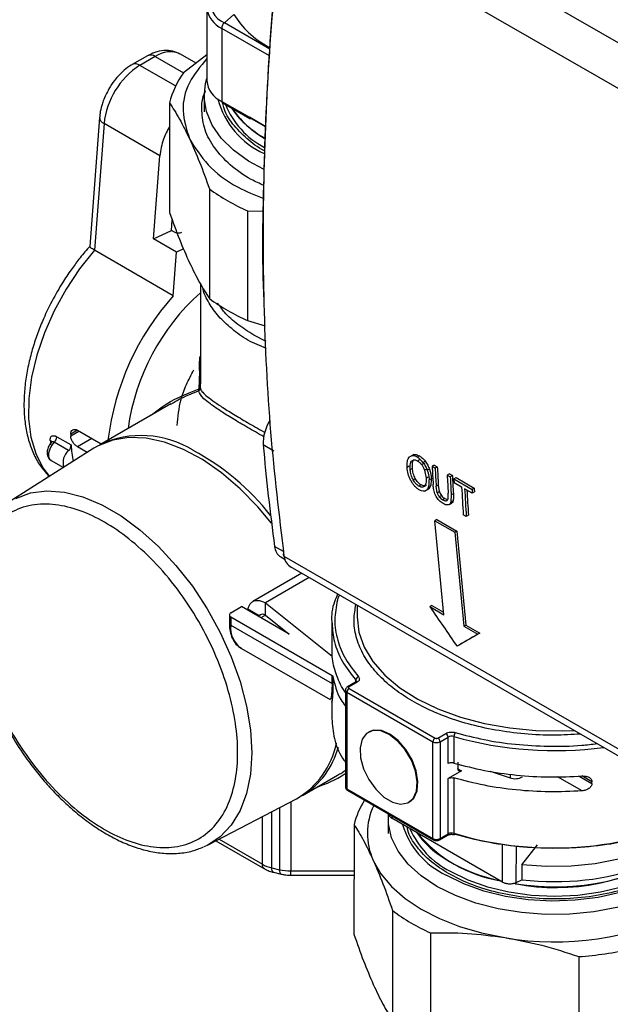
# Model space of a CAD drawing. Units: millimetres. Extents: x 50 to 2082, y 50 to 1435.
# Drawn here: x 1407 to 1504, y 486 to 649 of the extents above; entities that cross this region are included whole.
import ezdxf

# ---------------------------------------------------------------- set-up
doc = ezdxf.new("R2010")
doc.units = ezdxf.units.MM
doc.header["$LTSCALE"] = 5

msp = doc.modelspace()

# ---------------------------------------------------------------- linework, layer by layer
at = {"color": 7, "linetype": 'Continuous', "lineweight": 25}
for p, q in [((1512.104, 640.651), (1453.532, 674.464)), ((1508.253, 635.346), (1450.034, 668.955)), ((1437.354, 650.537), (1437.354, 638.519)), ((1441.797, 649.432), (1440.232, 648.044)), ((1439.795, 647.135), (1439.795, 635.117)), ((1447.65, 642.6), (1439.795, 647.135)), ((1447.705, 643.73), (1440.232, 648.044)), ((1427.603, 642.612), (1425.083, 641.169)), ((1428.852, 642.487), (1426.332, 641.044)), ((1428.852, 642.487), (1433.51, 639.796)), ((1435.575, 641.398), (1432.999, 642.886)), ((1437.354, 642.773), (1433.517, 639.807)), ((1437.354, 642.773), (1433.517, 639.807)), ((1432.211, 637.649), (1426.332, 641.044)), ((1436.9, 636.038), (1436.9, 633.397)), ((1431.215, 634.846), (1431.214, 616.79)), ((1439.795, 635.117), (1444.349, 632.488)), ((1439.881, 634.927), (1444.436, 632.297)), ((1419.709, 632.48), (1418.1, 611.238)), ((1447.076, 630.914), (1444.349, 632.488)), ((1444.644, 632.318), (1444.349, 632.488)), ((1444.644, 632.318), (1447.076, 630.914)), ((1420.441, 631.461), (1418.861, 610.608)), ((1429.629, 626.153), (1420.441, 631.461)), ((1428.592, 612.458), (1429.629, 626.153)), ((1437.772, 620.721), (1437.771, 602.665)), ((1444.062, 617.09), (1444.062, 599.033)), ((1444.062, 617.09), (1446.736, 617.059)), ((1444.062, 617.09), (1446.736, 617.059)), ((1431.527, 613.841), (1431.66, 615.592)), ((1428.592, 612.458), (1431.527, 613.841)), ((1431.999, 613.569), (1431.527, 613.841)), ((1432.362, 610.28), (1428.592, 612.458)), ((1431.82, 603.122), (1418.861, 610.608)), ((1431.82, 603.122), (1432.362, 610.28)), ((1433.52, 610.826), (1432.362, 610.28)), ((1436.276, 605.086), (1436.276, 588.632)), ((1444.062, 599.033), (1446.947, 598.174)), ((1444.062, 599.033), (1446.947, 598.174)), ((1447.081, 595.605), (1445.066, 596.623)), ((1447.141, 594.441), (1444.477, 595.602)), ((1436.059, 587.792), (1436.171, 590.615)), ((1436.283, 587.895), (1436.319, 588.63)), ((1431.422, 585.316), (1419.763, 578.585)), ((1416.058, 580.976), (1414.957, 580.344)), ((1414.957, 580.071), (1416.294, 580.84)), ((1414.957, 580.344), (1414.957, 580.071)), ((1416.055, 580.978), (1419.98, 578.71)), ((1411.795, 578.983), (1411.784, 578.977)), ((1414.614, 577.618), (1412.246, 578.986)), ((1412.642, 579.908), (1415.01, 578.541)), ((1418.417, 579.613), (1416.051, 578.253)), ((1418.767, 577.999), (1404.943, 569.209)), ((1417.684, 577.31), (1416.051, 578.253)), ((1448.382, 577.533), (1446.614, 578.554)), ((1411.71, 576.001), (1413.761, 574.816)), ((1471.051, 576.775), (1470.962, 576.723)), ((1471.396, 576.958), (1471.004, 576.732)), ((1472.317, 576.737), (1471.964, 576.533)), ((1471.998, 575.933), (1472.352, 576.137)), ((1472.668, 575.312), (1473.022, 575.516)), ((1472.9, 575.682), (1473.254, 575.886)), ((1470.643, 575.036), (1470.289, 574.832)), ((1470.806, 574.526), (1471.159, 574.73)), ((1473.154, 574.408), (1473.507, 574.612)), ((1473.154, 574.408), (1473.416, 573.104)), ((1473.962, 574.58), (1473.608, 574.376)), ((1474.762, 575.232), (1474.409, 575.028)), ((1474.409, 575.028), (1474.908, 574.74)), ((1474.762, 575.232), (1475.261, 574.944)), ((1475.261, 574.944), (1474.908, 574.74)), ((1471.276, 572.827), (1471.629, 573.031)), ((1473.416, 573.104), (1473.769, 573.308)), ((1474.286, 572.994), (1473.933, 572.79)), ((1477.24, 573.802), (1476.886, 573.597)), ((1476.886, 573.597), (1477.385, 573.309)), ((1477.24, 573.802), (1477.739, 573.514)), ((1477.739, 573.514), (1477.385, 573.309)), ((1477.987, 572.962), (1478.341, 573.166)), ((1477.987, 572.962), (1480.981, 571.234)), ((1478.02, 572.345), (1479.259, 571.63)), ((1478.341, 573.166), (1481.334, 571.438)), ((1472.587, 571.973), (1472.233, 571.768)), ((1472.915, 571.637), (1473.264, 571.838)), ((1473.133, 571.76), (1473.487, 571.964)), ((1473.193, 570.946), (1473.577, 571.167)), ((1473.578, 571.187), (1473.931, 571.391)), ((1475.428, 571.949), (1475.075, 571.745)), ((1475.234, 570.672), (1475.075, 571.745)), ((1475.234, 570.672), (1475.588, 570.877)), ((1475.428, 571.949), (1475.588, 570.877)), ((1481.013, 570.617), (1479.757, 571.342)), ((1481.334, 571.438), (1480.981, 571.234)), ((1481.367, 570.821), (1481.013, 570.617)), ((1475.938, 570.214), (1475.585, 570.01)), ((1476.49, 569.738), (1476.136, 569.534)), ((1476.49, 569.738), (1476.947, 569.555)), ((1476.723, 569.343), (1476.91, 569.451)), ((1477.243, 568.752), (1477.647, 568.986)), ((1477.552, 570.313), (1477.497, 569.156)), ((1477.851, 569.36), (1477.497, 569.156)), ((1477.906, 570.518), (1477.552, 570.313)), ((1475.182, 566.275), (1474.829, 566.071)), ((1476.323, 550.603), (1474.829, 566.071)), ((1474.829, 566.071), (1478.129, 564.166)), ((1475.182, 566.275), (1478.482, 564.37)), ((1480.029, 566.77), (1479.53, 567.058)), ((1480.383, 566.974), (1480.029, 566.77)), ((1478.482, 564.37), (1478.129, 564.166)), ((1478.129, 564.166), (1479.623, 548.698)), ((1478.482, 564.37), (1479.976, 548.902)), ((1449.956, 560.986), (1448.502, 561.826)), ((1449.501, 560.108), (1450.235, 559.684)), ((1450.034, 560.258), (1508.253, 526.649)), ((1451.033, 558.54), (1509.605, 524.727)), ((1452.974, 557.419), (1444.905, 552.761)), ((1454.194, 556.715), (1446.988, 552.555)), ((1441.295, 550.903), (1443.063, 551.924)), ((1450.868, 547.418), (1443.063, 551.924)), ((1445.967, 550.422), (1444.101, 551.5)), ((1446.988, 552.555), (1457.973, 543.791)), ((1446.988, 550.514), (1446.988, 552.555)), ((1462.064, 552.172), (1462.064, 550.224)), ((1474.378, 552.133), (1474.025, 551.929)), ((1474.025, 551.929), (1476.323, 550.603)), ((1474.378, 552.133), (1476.281, 551.035)), ((1441.051, 550.563), (1441.051, 549.202)), ((1441.295, 550.223), (1457.947, 540.61)), ((1441.295, 550.223), (1441.296, 548.862)), ((1446.988, 550.513), (1446.247, 550.086)), ((1446.988, 550.514), (1450.868, 547.418)), ((1441.296, 548.862), (1457.947, 539.25)), ((1449.462, 548.54), (1449.345, 548.472)), ((1457.898, 549.408), (1457.898, 545.053)), ((1479.623, 548.698), (1479.976, 548.902)), ((1479.623, 548.698), (1481.921, 547.371)), ((1479.976, 548.902), (1482.274, 547.575)), ((1482.274, 547.575), (1481.921, 547.371)), ((1443.022, 545.047), (1457.62, 536.619)), ((1478.856, 545.601), (1478.502, 545.397)), ((1457.947, 539.25), (1457.947, 540.61)), ((1458.09, 540.436), (1458.09, 539.075)), ((1461.858, 539.548), (1461.858, 539.839)), ((1460.144, 538.182), (1460.144, 522.26)), ((1461.807, 539.511), (1460.491, 538.751)), ((1462.057, 539.486), (1460.741, 538.726)), ((1460.741, 538.454), (1474.884, 530.29)), ((1457.9, 536.174), (1458.041, 536.612)), ((1460.388, 537.842), (1474.53, 529.678)), ((1460.388, 537.842), (1460.388, 521.919)), ((1457.898, 536.254), (1457.898, 533.485)), ((1464.039, 531.325), (1463.921, 531.257)), ((1475.355, 530.29), (1476.671, 531.05)), ((1475.709, 529.678), (1477.024, 530.438)), ((1477.024, 526.082), (1477.024, 530.438)), ((1477.99, 530.526), (1477.99, 526.171)), ((1474.53, 513.755), (1474.53, 529.678)), ((1475.709, 529.678), (1475.709, 513.755)), ((1478.655, 526.343), (1478.655, 525.255)), ((1478.656, 525.249), (1479.24, 524.912)), ((1453.094, 520.849), (1458.845, 524.169)), ((1479.24, 524.912), (1477.024, 523.633)), ((1477.024, 514.515), (1477.024, 523.633)), ((1477.99, 523.722), (1477.99, 514.604)), ((1483.977, 524.823), (1487.241, 523.736)), ((1487.241, 524.349), (1487.241, 523.736)), ((1499.079, 521.597), (1495.037, 523.931)), ((1498.605, 524.034), (1500.701, 522.823)), ((1500.701, 523.096), (1499.054, 524.047)), ((1500.701, 522.823), (1500.701, 523.096)), ((1460.388, 521.919), (1474.53, 513.755)), ((1460.491, 521.69), (1474.634, 513.526)), ((1437.563, 512.703), (1452.088, 520.28)), ((1449.307, 518.829), (1449.307, 508.614)), ((1451.142, 519.786), (1451.142, 508.413)), ((1470.587, 519.71), (1470.705, 519.778)), ((1446.484, 509.526), (1446.484, 517.357)), ((1448.028, 508.92), (1448.028, 518.162)), ((1467.758, 517.495), (1467.758, 517.113)), ((1486.011, 506.577), (1467.758, 517.113)), ((1461.559, 516.04), (1461.551, 497.979)), ((1467.187, 517.034), (1467.187, 514.574)), ((1475.605, 513.526), (1476.921, 514.286)), ((1475.709, 513.755), (1477.024, 514.515)), ((1438.841, 513.37), (1446.829, 508.763)), ((1439.355, 513.638), (1446.484, 509.526)), ((1486.011, 506.577), (1486.011, 512.856)), ((1488.26, 506.52), (1488.261, 512.536)), ((1489.191, 509.421), (1491.719, 512.688)), ((1489.191, 509.421), (1489.191, 506.971)), ((1448.028, 508.92), (1449.307, 508.614)), ((1448.292, 508.191), (1449.565, 507.909)), ((1451.142, 508.413), (1461.556, 508.416)), ((1451.142, 507.709), (1461.555, 507.711)), ((1488.26, 506.521), (1489.191, 506.972)), ((1467.902, 501.889), (1467.894, 483.827)), ((1474.138, 498.226), (1474.129, 480.165)), ((1498.548, 494.313), (1498.539, 476.252))]:
    msp.add_line(p, q, dxfattribs=at)
at = {"color": 7, "linetype": 'Continuous', "lineweight": 25, "flags": 128}
for points in [[(1446.678, 623.933), (1444.224, 625.279), (1441.724, 627.079), (1439.705, 629.07), (1438.209, 631.21), (1437.269, 633.452), (1436.905, 635.75), (1437.124, 638.053), (1437.354, 638.902)], [(1418.861, 610.608), (1416.403, 607.525), (1414.182, 604.183), (1412.245, 600.652), (1410.635, 597.009), (1409.385, 593.331), (1408.524, 589.698), (1408.068, 586.187), (1408.029, 582.875), (1408.406, 579.831), (1409.192, 577.122), (1410.37, 574.806), (1411.484, 573.368)], [(1412.246, 578.986), (1411.815, 578.462), (1411.494, 577.845), (1411.322, 577.213), (1411.32, 576.643), (1411.488, 576.206), (1411.71, 576.001)], [(1447.996, 565.677), (1445.761, 568.338), (1442.822, 571.341), (1439.759, 573.952), (1436.627, 576.125), (1433.48, 577.82), (1430.375, 579.008), (1427.368, 579.666), (1424.512, 579.785), (1421.858, 579.36), (1419.453, 578.401), (1418.767, 577.999)], [(1405.906, 569.755), (1408.349, 570.64), (1411.04, 570.976), (1413.928, 570.757), (1416.961, 569.988), (1420.081, 568.682), (1423.23, 566.864), (1426.35, 564.567), (1429.383, 561.835), (1432.272, 558.719), (1434.963, 555.276), (1437.406, 551.571), (1439.555, 547.672), (1441.371, 543.652), (1442.82, 539.587), (1443.875, 535.551), (1444.516, 531.62), (1444.731, 527.868), (1444.516, 524.364), (1443.875, 521.173), (1442.82, 518.355), (1441.371, 515.962), (1439.555, 514.04), (1437.563, 512.703)], [(1444.101, 551.5), (1444.244, 551.975), (1444.466, 552.368), (1444.763, 552.667), (1445.125, 552.864), (1445.541, 552.952), (1445.999, 552.929), (1446.486, 552.795), (1446.988, 552.555)], [(1462.064, 550.224), (1462.356, 547.715), (1463.227, 545.251), (1464.66, 542.876), (1466.631, 540.634), (1469.104, 538.563), (1472.034, 536.702), (1475.369, 535.084), (1479.049, 533.738), (1483.008, 532.689), (1487.174, 531.954), (1491.473, 531.548), (1495.827, 531.477), (1497.778, 531.554)], [(1469.982, 528.348), (1468.728, 529.803), (1467.342, 530.875), (1465.949, 531.467), (1464.672, 531.528), (1463.624, 531.052), (1462.899, 530.081), (1462.56, 528.701), (1462.639, 527.036), (1463.128, 525.232), (1463.983, 523.451), (1465.129, 521.85), (1466.464, 520.573), (1467.869, 519.731), (1469.219, 519.401), (1470.395, 519.611), (1471.292, 520.343), (1471.829, 521.531), (1471.961, 523.071), (1471.674, 524.825), (1470.994, 526.638), (1469.982, 528.348)], [(1470.1, 528.416), (1468.846, 529.871), (1467.46, 530.943), (1466.067, 531.535), (1464.79, 531.596), (1464.039, 531.325)], [(1470.705, 519.778), (1471.409, 520.411), (1471.947, 521.599), (1472.078, 523.139), (1471.792, 524.893), (1471.112, 526.706), (1470.1, 528.416)], [(1475.205, 505.859), (1472.593, 507.605), (1470.449, 509.552), (1468.819, 511.659), (1467.738, 513.88), (1467.228, 516.168), (1467.22, 517.806)], [(1521.937, 517.034), (1521.933, 516.745), (1521.568, 514.447), (1520.628, 512.205), (1519.133, 510.066), (1517.113, 508.075), (1514.613, 506.275), (1511.686, 504.704), (1508.394, 503.396), (1504.807, 502.379), (1501.001, 501.674), (1497.059, 501.296), (1493.063, 501.254), (1489.099, 501.548), (1485.252, 502.172), (1481.603, 503.113), (1478.23, 504.351), (1475.205, 505.859)], [(1519.747, 516.99), (1519.254, 514.987), (1518.158, 512.846), (1516.51, 510.828), (1514.347, 508.978), (1511.72, 507.341), (1508.691, 505.954), (1505.331, 504.851), (1501.718, 504.056), (1497.938, 503.59), (1494.079, 503.462), (1490.231, 503.675), (1486.484, 504.225), (1482.927, 505.099), (1479.643, 506.276), (1476.708, 507.728)], [(1517.802, 516.95), (1517.193, 516.357), (1514.796, 514.472), (1511.932, 512.819), (1508.667, 511.435), (1505.077, 510.353), (1501.244, 509.596), (1497.257, 509.184), (1493.208, 509.125), (1489.191, 509.421)], [(1477.356, 508.375), (1480.26, 506.943), (1483.515, 505.791), (1487.043, 504.948), (1490.756, 504.433), (1494.562, 504.26), (1498.369, 504.433), (1502.082, 504.948), (1505.609, 505.791), (1508.865, 506.943), (1511.769, 508.375), (1514.248, 510.051), (1516.243, 511.93), (1517.705, 513.967), (1518.16, 514.88)], [(1477.99, 514.604), (1477.995, 514.529), (1478.007, 514.467), (1478.028, 514.421), (1478.056, 514.391), (1478.075, 514.382)], [(1437.563, 512.703), (1437.406, 512.623), (1436.859, 512.367)], [(1464.731, 510.143), (1465.995, 507.933), (1467.747, 505.837), (1469.958, 503.89), (1472.591, 502.126), (1475.6, 500.576), (1478.934, 499.265), (1482.536, 498.217), (1486.343, 497.449)], [(1449.307, 508.614), (1449.319, 508.366), (1449.354, 508.161), (1449.41, 508.009), (1449.486, 507.914), (1449.554, 507.883)]]:
    msp.add_lwpolyline(points, dxfattribs=at)
at = {"color": 7, "linetype": 'Continuous', "lineweight": 25}
for centre, radius, start, end in [((1441.433, 651.216), 3.392, 160.53921, 249.25936), ((1441.56, 650.986), 4.237, 186.99651, 245.37868), ((1441.099, 647.068), 1.306, 131.62774, 177.06473), ((1428.119, 641.463), 1.259, 54.41652, 114.2088), ((1431.267, 639.133), 4.133, 65.23149, 125.75535), ((1433.314, 630.15), 12.94, 122.65288, 174.18454), ((1425.603, 640.052), 1.232, 53.71454, 115.25287), ((1444.356, 631.762), 13.498, 143.41578, 166.79112), ((1441.326, 638.792), 3.981, 183.93943, 247.38155), ((1452.384, 638.997), 13.67, 194.70658, 245.82952), ((1439.999, 635.095), 0.205, 173.69998, 234.98652), ((1453.248, 639.805), 13.86, 201.90959, 242.33094), ((1454.527, 642.892), 15.808, 214.1081, 240.84667), ((1420.84, 632.519), 1.131, 181.47511, 249.31787), ((1444.554, 632.465), 0.205, 173.69998, 234.98652), ((1444.522, 632.488), 0.21, 245.69245, 305.61593), ((1456.49, 645.882), 31.36, 233.35298, 246.65352), ((1464.648, 573.981), 43.897, 138.40465, 172.9794), ((1460.823, 576.195), 36.784, 131.86177, 172.09176), ((1456.489, 627.825), 31.36, 233.35298, 246.65352), ((1453.723, 578.762), 7.111, 147.52926, 181.67556), ((1431.886, 581.855), 20.459, 187.29528, 188.51119), ((1411.383, 578.844), 0.464, 18.88332, 63.18855), ((1411.367, 579.91), 1.275, 313.5737, 359.93749), ((1426.574, 563.939), 16.153, 58.1517, 114.94111), ((1416.148, 575.7), 2.457, 128.66267, 199.87917), ((1413.735, 578.542), 1.275, 313.5737, 359.93749), ((1435.635, 579.859), 20.667, 183.65817, 191.22963), ((1415.492, 541.412), 41.21, 38.28682, 61.59276), ((1801.631, 610.151), 356.42, 185.08601, 187.79244), ((1866.383, 595.393), 392.503, 182.97418, 183.4122), ((1866.884, 595.105), 392.505, 182.97418, 183.41198), ((1867.237, 595.309), 392.505, 182.97418, 183.41198), ((1868.862, 593.963), 392.505, 182.97418, 183.41198), ((1869.36, 593.675), 392.503, 182.97418, 183.4122), ((1869.713, 593.879), 392.503, 182.97418, 183.4122), ((1872.011, 593.437), 394.555, 182.97464, 183.06436), ((1868.783, 592.475), 390.081, 183.06325, 183.73593), ((1869.282, 592.187), 390.081, 183.06325, 183.73593), ((1869.395, 592.376), 389.841, 183.12496, 183.73603), ((1875.005, 591.709), 394.556, 182.97464, 183.06436), ((1875.358, 591.913), 394.556, 182.97464, 183.06436), ((1450.711, 561.96), 2.213, 183.47972, 236.83937), ((1450.143, 560.486), 0.253, 129.74567, 244.54886), ((1446.524, 549.946), 0.733, 50.75292, 139.46925), ((1441.468, 549.244), 0.419, 185.69454, 245.62521), ((1445.26, 548.357), 3.996, 172.74487, 235.94389), ((1462.47, 539.787), 0.614, 105.66583, 175.09544), ((1461.625, 539.616), 0.323, 0.91347, 43.87645), ((1457.829, 539.006), 0.27, 14.76512, 64.20652), ((1460.541, 538.21), 0.399, 183.55541, 247.31185), ((1461.155, 537.807), 0.768, 122.60621, 177.39461), ((1460.596, 538.536), 0.239, 52.68843, 116.54735), ((1461.911, 539.282), 0.251, 54.38316, 114.3078), ((1475.298, 529.643), 0.768, 122.60621, 177.39461), ((1474.941, 529.643), 0.768, 2.60557, 57.39525), ((1476.257, 530.403), 0.768, 2.60557, 57.39526), ((1477.618, 529.276), 1.305, 73.44284, 117.08059), ((1479.125, 530.513), 1.135, 143.19871, 179.29856), ((1494.59, 589.309), 61.081, 254.23098, 277.55632), ((1445.118, 532.237), 13.841, 300.23662, 348.45749), ((1445.961, 532.291), 13.483, 301.93849, 344.91542), ((1475.119, 530.815), 1.281, 242.61006, 297.39074), ((1488.064, 526.215), 2.613, 251.63123, 297.06033), ((1460.561, 522.301), 0.419, 185.69622, 245.62602), ((1460.633, 521.892), 0.246, 173.70091, 234.98693), ((1474.309, 512.91), 13.128, 146.96371, 166.20682), ((1474.412, 514.6), 10.657, 154.41008, 204.72114), ((1494.406, 569.031), 56.848, 253.21575, 297.35216), ((1482.45, 519.907), 13.465, 196.48853, 244.75576), ((1483.725, 520.974), 14.117, 203.34866, 243.18232), ((1489.298, 528.992), 22.486, 219.4634, 260.54258), ((1476.786, 514.485), 0.24, 304.05667, 7.25555), ((1477.618, 513.353), 1.305, 73.44283, 117.08062), ((1478.091, 514.525), 0.144, 263.6006, 330.02144), ((1474.78, 513.731), 0.252, 174.38451, 234.24938), ((1475.119, 514.893), 1.281, 242.61006, 297.39081), ((1475.458, 513.731), 0.252, 305.70547, 5.61955), ((1494.833, 540.144), 34.478, 258.72974, 304.86301), ((1449.441, 514.789), 6.037, 240.6717, 256.46934), ((1451.123, 516.718), 8.305, 257.37017, 270.13135), ((1124.009, 508.197), 327.133, 359.91444, 0.03783), ((1486.598, 526.577), 30.968, 232.86484, 246.27505), ((1494.626, 544.279), 47.557, 259.96963, 296.96951), ((1494.927, 548.186), 53.994, 273.84461, 283.09453)]:
    msp.add_arc(centre, radius, start, end, dxfattribs=at)
for centre, major_axis, ratio, start_param, end_param in [((1464.276, 659.404), (23.599, 7.463), 0.6978341, 3.3002942, 3.7317253), ((1464.276, 638.877), (24.372, -0.001), 0.5772724, 3.4907391, 3.9127054), ((1754.381, 808.723), (-324.105, 561.336), 0.5773299, 1.6979597, 1.7102506), ((1844.503, 756.697), (458.33, 264.635), 0.0000703, 2.4833488, 2.4956128), ((1844.857, 756.901), (458.33, 264.635), 0.0000703, 2.4833534, 2.4956429), ((1494.562, 522.05), (26.667, 0), 0.577284, 4.5095998, 6.0530368), ((1494.562, 519.873), (24.372, 0), 0.5772794, 3.5066298, 4.3389195), ((1494.562, 519.873), (24.372, 0), 0.5772794, 4.4443873, 5.6893467)]:
    msp.add_ellipse(centre, major_axis=major_axis, ratio=ratio, start_param=start_param, end_param=end_param, dxfattribs=at)
for points, knots in [([(1450, 668.983), (1449.196, 661.415), (1447.577, 646.168), (1446.652, 623.966), (1446.37, 609.255), (1446.736, 602.216), (1446.736, 602.215)], [0, 0, 0, 0, 0.3301834, 0.6651558, 0.9999672, 1, 1, 1, 1]), ([(1432.901, 642.897), (1432.526, 643.082), (1431.704, 643.488), (1430.253, 643.537), (1428.846, 643.253), (1427.99, 642.798), (1427.607, 642.594)], [0, 0, 0, 0, 0.2265878, 0.4970099, 0.7749723, 1, 1, 1, 1]), ([(1437.354, 642.164), (1436.28, 640.859), (1434.051, 638.151), (1433.021, 633.547), (1434.003, 630.491), (1434.493, 628.962)], [0, 0, 0, 0, 0.31714387, 0.65857194, 1, 1, 1, 1]), ([(1437.354, 642.164), (1436.28, 640.859), (1434.051, 638.151), (1433.021, 633.547), (1434.003, 630.491), (1434.493, 628.962)], [0, 0, 0, 0, 0.31714387, 0.65857194, 1, 1, 1, 1]), ([(1425.087, 641.151), (1425.026, 641.123), (1424.554, 640.902), (1423.838, 640.322), (1422.918, 639.47), (1422.043, 638.458), (1421.524, 637.632), (1421.228, 637.163)], [0, 0, 0, 0, 0.0391518, 0.3028291, 0.4999021, 0.7158939, 1, 1, 1, 1]), ([(1421.228, 637.163), (1420.892, 636.514), (1420.425, 635.611), (1419.996, 634.236), (1419.776, 633.322), (1419.744, 632.691), (1419.734, 632.486)], [0, 0, 0, 0, 0.4269023, 0.5934307, 0.8676538, 1, 1, 1, 1]), ([(1446.736, 621.261), (1446.027, 621.578), (1443.882, 622.537), (1441.081, 624.63), (1438.479, 627.396), (1436.873, 630.429), (1436.426, 633.557), (1436.56, 635.748), (1437.123, 636.803), (1437.152, 636.857)], [0, 0, 0, 0, 0.0890396, 0.2692697, 0.4494998, 0.62973, 0.8099601, 0.9901902, 1, 1, 1, 1]), ([(1446.736, 621.261), (1446.027, 621.578), (1443.882, 622.537), (1441.081, 624.63), (1438.479, 627.396), (1436.873, 630.429), (1436.426, 633.557), (1436.56, 635.748), (1437.123, 636.803), (1437.152, 636.857)], [0, 0, 0, 0, 0.0890396, 0.2692697, 0.4494998, 0.62973, 0.8099601, 0.9901902, 1, 1, 1, 1]), ([(1431.215, 634.846), (1431.756, 634.017), (1432.839, 632.36), (1433.942, 630.094), (1434.493, 628.962)], [0, 0, 0, 0, 0.5003088, 1, 1, 1, 1]), ([(1431.215, 634.846), (1431.756, 634.017), (1432.839, 632.36), (1433.942, 630.094), (1434.493, 628.962)], [0, 0, 0, 0, 0.5003088, 1, 1, 1, 1]), ([(1446.881, 626.948), (1446.865, 626.956), (1445.693, 627.517), (1443.811, 628.994), (1441.495, 631.377), (1440.193, 633.463), (1440.014, 634.718), (1439.972, 635.017)], [0, 0, 0, 0, 0.0039019, 0.2877146, 0.5885275, 0.9018464, 1, 1, 1, 1]), ([(1431.215, 630.995), (1430.845, 630.3), (1429.987, 628.685), (1429.759, 627.071), (1429.629, 626.153)], [0, 0, 0, 0, 0.430774, 1, 1, 1, 1]), ([(1434.493, 628.962), (1435.396, 627.5), (1437.202, 624.575), (1441.592, 621.177), (1445.266, 619.69), (1446.736, 619.095)], [0, 0, 0, 0, 0.3748859, 0.7497718, 1, 1, 1, 1]), ([(1434.493, 628.962), (1435.044, 627.72), (1436.147, 625.233), (1437.23, 622.226), (1437.772, 620.721)], [0, 0, 0, 0, 0.4996912, 1, 1, 1, 1]), ([(1434.493, 628.962), (1435.396, 627.5), (1437.202, 624.575), (1441.592, 621.177), (1445.266, 619.69), (1446.736, 619.095)], [0, 0, 0, 0, 0.3748859, 0.7497718, 1, 1, 1, 1]), ([(1434.493, 628.962), (1435.044, 627.72), (1436.147, 625.233), (1437.23, 622.226), (1437.772, 620.721)], [0, 0, 0, 0, 0.4996912, 1, 1, 1, 1]), ([(1431.214, 616.79), (1431.756, 615.285), (1432.839, 612.278), (1433.942, 609.791), (1434.493, 608.549)], [0, 0, 0, 0, 0.5003088, 1, 1, 1, 1]), ([(1431.214, 616.79), (1431.756, 615.285), (1432.839, 612.278), (1433.942, 609.791), (1434.493, 608.549)], [0, 0, 0, 0, 0.5003088, 1, 1, 1, 1]), ([(1418.132, 611.276), (1418.056, 611.197), (1417.416, 610.527), (1416.377, 609.224), (1414.925, 607.29), (1413.753, 605.532), (1413.043, 604.331), (1412.778, 603.883)], [0, 0, 0, 0, 0.0370779, 0.3145438, 0.5480903, 0.8312776, 1, 1, 1, 1]), ([(1418.861, 610.608), (1418.745, 610.677), (1418.511, 610.818), (1418.27, 610.998), (1418.14, 611.134), (1418.069, 611.224), (1418.101, 611.237), (1418.102, 611.237)], [0, 0, 0, 0, 0.245496, 0.4973082, 0.7376872, 0.994868, 1, 1, 1, 1]), ([(1434.493, 608.549), (1435.044, 607.417), (1436.147, 605.151), (1437.23, 603.494), (1437.771, 602.665)], [0, 0, 0, 0, 0.4996912, 1, 1, 1, 1]), ([(1434.493, 608.549), (1435.044, 607.417), (1436.147, 605.151), (1437.23, 603.494), (1437.771, 602.665)], [0, 0, 0, 0, 0.4996912, 1, 1, 1, 1]), ([(1412.778, 603.883), (1412.16, 602.754), (1411.291, 601.167), (1410.214, 598.75), (1409.395, 596.675), (1408.592, 594.203), (1407.944, 591.638), (1407.485, 589.01), (1407.248, 586.387), (1407.256, 583.818), (1407.527, 581.345), (1408.071, 579.006), (1408.91, 576.843), (1410.005, 574.902), (1410.97, 573.852), (1411.44, 573.34)], [0, 0, 0, 0, 0.1012887, 0.1423981, 0.2102656, 0.2801349, 0.3544919, 0.4314201, 0.5102158, 0.5903716, 0.671605, 0.7537063, 0.8365953, 0.9203582, 1, 1, 1, 1]), ([(1441.717, 597.464), (1440.959, 598.11), (1439.424, 599.417), (1437.832, 601.612), (1436.906, 603.296), (1436.728, 604.245), (1436.699, 604.402)], [0, 0, 0, 0, 0.3074411, 0.6226516, 0.937862, 1, 1, 1, 1]), ([(1445.066, 596.623), (1444.17, 597.19), (1442.345, 598.345), (1440.359, 600.129), (1439.494, 601.368), (1439.145, 601.87)], [0, 0, 0, 0, 0.3650268, 0.7431918, 1, 1, 1, 1]), ([(1444.477, 595.602), (1443.495, 596.172), (1442.489, 596.756), (1441.736, 597.447), (1441.717, 597.464)], [0, 0, 0, 0, 0.9759447, 1, 1, 1, 1]), ([(1436.171, 590.615), (1436.138, 591.475), (1436.104, 592.347), (1436.274, 593.125), (1436.276, 593.136)], [0, 0, 0, 0, 0.9866113, 1, 1, 1, 1]), ([(1432.474, 581.752), (1432.6, 583.153), (1432.796, 585.331), (1433.936, 588.506), (1434.781, 590.1), (1435.206, 590.902)], [0, 0, 0, 0, 0.4731624, 0.7350341, 1, 1, 1, 1]), ([(1428.243, 583.481), (1428.808, 583.946), (1430.958, 585.716), (1433.894, 586.911), (1436.059, 587.792)], [0, 0, 0, 0, 0.26289473, 1, 1, 1, 1]), ([(1431.449, 585.27), (1431.893, 585.54), (1433.277, 586.383), (1434.892, 587.011), (1435.989, 587.438)], [0, 0, 0, 0, 0.3207459, 1, 1, 1, 1]), ([(1436.205, 587.614), (1436.191, 587.594), (1436.162, 587.553), (1436.091, 587.486), (1436.03, 587.457), (1435.989, 587.438)], [0, 0, 0, 0, 0.2505182, 0.5010233, 1, 1, 1, 1]), ([(1435.989, 587.438), (1435.989, 587.442), (1435.99, 587.45), (1436.003, 587.485), (1436.017, 587.53), (1436.026, 587.56)], [0, 0, 0, 0, 0.2504109, 0.5008267, 1, 1, 1, 1]), ([(1446.729, 579.907), (1446.615, 579.969), (1445.517, 580.569), (1443.68, 581.628), (1441.324, 583.025), (1439.376, 584.261), (1437.873, 585.313), (1436.417, 586.482), (1436.161, 587.055), (1435.989, 587.438)], [0, 0, 0, 0, 0.0160783, 0.1554409, 0.2934407, 0.4337721, 0.5777686, 0.7175275, 1, 1, 1, 1]), ([(1436.026, 587.56), (1436.035, 587.594), (1436.054, 587.664), (1436.057, 587.749), (1436.059, 587.792)], [0, 0, 0, 0, 0.4998969, 1, 1, 1, 1]), ([(1436.026, 587.56), (1436.044, 587.569), (1436.078, 587.585), (1436.121, 587.614), (1436.154, 587.64), (1436.173, 587.658), (1436.18, 587.665)], [0, 0, 0, 0, 0.3091745, 0.57241, 0.8224981, 1, 1, 1, 1]), ([(1436.059, 587.792), (1436.091, 587.805), (1436.156, 587.831), (1436.2, 587.857), (1436.222, 587.869)], [0, 0, 0, 0, 0.5001183, 1, 1, 1, 1]), ([(1436.18, 587.665), (1436.187, 587.685), (1436.2, 587.722), (1436.213, 587.778), (1436.22, 587.826), (1436.221, 587.857), (1436.222, 587.869)], [0, 0, 0, 0, 0.3093143, 0.5726057, 0.8224703, 1, 1, 1, 1]), ([(1436.205, 587.614), (1436.205, 587.618), (1436.204, 587.625), (1436.199, 587.638), (1436.191, 587.651), (1436.183, 587.661), (1436.18, 587.665)], [0, 0, 0, 0, 0.3092831, 0.5726659, 0.822543, 1, 1, 1, 1]), ([(1436.205, 587.614), (1436.229, 587.658), (1436.276, 587.747), (1436.281, 587.846), (1436.283, 587.895)], [0, 0, 0, 0, 0.4996964, 1, 1, 1, 1]), ([(1436.222, 587.869), (1436.239, 587.88), (1436.274, 587.901), (1436.28, 587.897), (1436.283, 587.895)], [0, 0, 0, 0, 0.5002574, 1, 1, 1, 1]), ([(1436.283, 587.895), (1436.343, 587.727), (1436.462, 587.39), (1437.143, 586.711), (1438.214, 585.875), (1439.735, 584.848), (1441.653, 583.646), (1444.022, 582.248), (1445.803, 581.219), (1446.838, 580.648), (1446.894, 580.617)], [0, 0, 0, 0, 0.14185231, 0.28373401, 0.4303078, 0.56752634, 0.71125911, 0.85129409, 0.99184273, 1, 1, 1, 1]), ([(1414.957, 580.344), (1414.975, 580.496), (1415.011, 580.801), (1415.271, 581.073), (1415.635, 581.161), (1415.915, 581.039), (1416.055, 580.978)], [0, 0, 0, 0, 0.2499982, 0.5000015, 0.7500039, 1, 1, 1, 1]), ([(1411.77, 578.949), (1411.74, 578.92), (1411.596, 578.784), (1411.489, 578.607), (1411.405, 578.467)], [0, 0, 0, 0, 0.2144768, 1, 1, 1, 1]), ([(1411.593, 579.257), (1411.586, 579.408), (1411.573, 579.72), (1411.748, 579.971), (1411.966, 580.07), (1412.169, 580.081), (1412.397, 580.034), (1412.56, 579.95), (1412.642, 579.908)], [0, 0, 0, 0, 0.23357033, 0.48283369, 0.61137605, 0.73998711, 0.86985484, 1, 1, 1, 1]), ([(1412.246, 578.986), (1412.202, 579.008), (1412.115, 579.051), (1411.995, 579.067), (1411.89, 579.049), (1411.798, 578.997), (1411.725, 578.914), (1411.647, 578.757), (1411.618, 578.597), (1411.598, 578.487)], [0, 0, 0, 0, 0.1296893, 0.2531382, 0.3711065, 0.4841641, 0.6153237, 0.734329, 1, 1, 1, 1]), ([(1416.051, 578.253), (1415.911, 578.351), (1415.631, 578.548), (1415.268, 579.026), (1415.009, 579.565), (1414.974, 579.902), (1414.957, 580.071)], [0, 0, 0, 0, 0.24999657, 0.49999902, 0.75000234, 1, 1, 1, 1]), ([(1411.405, 578.467), (1411.289, 578.223), (1411.128, 577.885), (1411.049, 577.377), (1411.054, 576.964), (1411.198, 576.516), (1411.432, 576.168), (1411.653, 576.057), (1411.73, 576.018)], [0, 0, 0, 0, 0.2741043, 0.3776255, 0.5496312, 0.7254852, 0.9049594, 1, 1, 1, 1]), ([(1470.289, 574.832), (1470.284, 575.174), (1470.277, 575.692), (1470.438, 576.272), (1470.61, 576.47), (1470.698, 576.571)], [0, 0, 0, 0, 0.4867087, 0.7373908, 1, 1, 1, 1]), ([(1471.964, 576.533), (1471.838, 576.597), (1471.592, 576.724), (1471.248, 576.784), (1470.941, 576.741), (1470.78, 576.629), (1470.698, 576.571)], [0, 0, 0, 0, 0.2506481, 0.4920319, 0.7375583, 1, 1, 1, 1]), ([(1470.806, 574.526), (1470.8, 574.69), (1470.787, 575.019), (1470.837, 575.497), (1470.948, 575.809), (1471.064, 575.928), (1471.084, 575.948)], [0, 0, 0, 0, 0.290895, 0.5822177, 0.9297862, 1, 1, 1, 1]), ([(1471.051, 576.775), (1471.134, 576.833), (1471.294, 576.945), (1471.602, 576.988), (1471.946, 576.928), (1472.192, 576.801), (1472.317, 576.737)], [0, 0, 0, 0, 0.2624417, 0.507968, 0.7493518, 1, 1, 1, 1]), ([(1471.084, 575.948), (1471.142, 575.993), (1471.255, 576.079), (1471.477, 576.115), (1471.727, 576.073), (1471.907, 575.98), (1471.998, 575.933)], [0, 0, 0, 0, 0.2620451, 0.5069424, 0.7482226, 1, 1, 1, 1]), ([(1471.159, 574.73), (1471.153, 575.046), (1471.144, 575.492), (1471.272, 575.951), (1471.384, 576.088), (1471.437, 576.152)], [0, 0, 0, 0, 0.5649807, 0.7952711, 1, 1, 1, 1]), ([(1472.9, 575.682), (1472.753, 575.858), (1472.459, 576.208), (1472.129, 576.424), (1471.964, 576.533)], [0, 0, 0, 0, 0.4999105, 1, 1, 1, 1]), ([(1471.998, 575.933), (1472.116, 575.855), (1472.353, 575.697), (1472.563, 575.441), (1472.668, 575.312)], [0, 0, 0, 0, 0.4947264, 1, 1, 1, 1]), ([(1472.317, 576.737), (1472.482, 576.629), (1472.813, 576.412), (1473.107, 576.062), (1473.254, 575.886)], [0, 0, 0, 0, 0.5000895, 1, 1, 1, 1]), ([(1472.9, 575.682), (1472.978, 575.576), (1473.134, 575.362), (1473.386, 574.922), (1473.521, 574.59), (1473.608, 574.376)], [0, 0, 0, 0, 0.2625393, 0.5249437, 1, 1, 1, 1]), ([(1473.254, 575.886), (1473.332, 575.78), (1473.487, 575.566), (1473.74, 575.126), (1473.875, 574.794), (1473.962, 574.58)], [0, 0, 0, 0, 0.26237794, 0.52462143, 1, 1, 1, 1]), ([(1470.864, 572.774), (1470.785, 572.943), (1470.544, 573.453), (1470.35, 574.164), (1470.306, 574.653), (1470.289, 574.832)], [0, 0, 0, 0, 0.2387758, 0.720697, 1, 1, 1, 1]), ([(1471.276, 572.827), (1471.185, 573.015), (1470.95, 573.501), (1470.84, 574.077), (1470.813, 574.435), (1470.806, 574.526)], [0, 0, 0, 0, 0.3194705, 0.8275137, 1, 1, 1, 1]), ([(1471.629, 573.031), (1471.506, 573.301), (1471.234, 573.894), (1471.186, 574.435), (1471.159, 574.73)], [0, 0, 0, 0, 0.45350254, 1, 1, 1, 1]), ([(1472.668, 575.312), (1472.767, 575.169), (1472.968, 574.88), (1473.091, 574.567), (1473.154, 574.408)], [0, 0, 0, 0, 0.4932326, 1, 1, 1, 1]), ([(1473.608, 574.376), (1473.667, 574.199), (1473.787, 573.836), (1473.89, 573.303), (1473.918, 572.962), (1473.933, 572.79)], [0, 0, 0, 0, 0.3189659, 0.6565365, 1, 1, 1, 1]), ([(1473.962, 574.58), (1474.02, 574.403), (1474.141, 574.04), (1474.243, 573.507), (1474.272, 573.166), (1474.286, 572.994)], [0, 0, 0, 0, 0.3186348, 0.6563657, 1, 1, 1, 1]), ([(1472.275, 571.173), (1472.139, 571.26), (1471.874, 571.43), (1471.491, 571.808), (1471.144, 572.261), (1470.96, 572.599), (1470.864, 572.774)], [0, 0, 0, 0, 0.2511803, 0.4909973, 0.7355305, 1, 1, 1, 1]), ([(1472.233, 571.768), (1472.101, 571.858), (1471.842, 572.034), (1471.512, 572.429), (1471.349, 572.704), (1471.276, 572.827)], [0, 0, 0, 0, 0.3658808, 0.7158977, 1, 1, 1, 1]), ([(1472.587, 571.973), (1472.498, 572.029), (1472.323, 572.142), (1472.069, 572.39), (1471.83, 572.689), (1471.698, 572.914), (1471.629, 573.031)], [0, 0, 0, 0, 0.2452987, 0.484638, 0.7319695, 1, 1, 1, 1]), ([(1473.416, 573.104), (1473.421, 572.94), (1473.432, 572.623), (1473.372, 572.139), (1473.249, 571.866), (1473.134, 571.761), (1473.133, 571.76)], [0, 0, 0, 0, 0.304235, 0.5862568, 0.9954927, 1, 1, 1, 1]), ([(1473.578, 571.187), (1473.687, 571.356), (1473.871, 571.641), (1473.948, 572.226), (1473.938, 572.601), (1473.933, 572.79)], [0, 0, 0, 0, 0.4199078, 0.7063413, 1, 1, 1, 1]), ([(1473.931, 571.391), (1474.051, 571.583), (1474.308, 571.993), (1474.294, 572.646), (1474.286, 572.994)], [0, 0, 0, 0, 0.466058, 1, 1, 1, 1]), ([(1473.133, 571.76), (1473.075, 571.715), (1472.962, 571.63), (1472.744, 571.593), (1472.499, 571.632), (1472.323, 571.723), (1472.233, 571.768)], [0, 0, 0, 0, 0.2661067, 0.5125605, 0.7524736, 1, 1, 1, 1]), ([(1473.578, 571.187), (1473.443, 571.083), (1473.205, 570.897), (1472.717, 570.947), (1472.41, 571.104), (1472.275, 571.173)], [0, 0, 0, 0, 0.4191099, 0.7433332, 1, 1, 1, 1]), ([(1473.244, 571.837), (1473.194, 571.824), (1473.078, 571.795), (1472.851, 571.838), (1472.676, 571.927), (1472.587, 571.973)], [0, 0, 0, 0, 0.2691954, 0.6288904, 1, 1, 1, 1]), ([(1473.931, 571.391), (1473.855, 571.314), (1473.753, 571.212), (1473.606, 571.187), (1473.571, 571.181)], [0, 0, 0, 0, 0.7574588, 1, 1, 1, 1]), ([(1475.058, 570.047), (1474.984, 570.202), (1474.764, 570.658), (1474.635, 571.335), (1474.594, 571.818), (1474.576, 572.032)], [0, 0, 0, 0, 0.2228236, 0.6574148, 1, 1, 1, 1]), ([(1475.234, 570.672), (1475.258, 570.606), (1475.301, 570.482), (1475.41, 570.253), (1475.516, 570.105), (1475.585, 570.01)], [0, 0, 0, 0, 0.2943341, 0.5459061, 1, 1, 1, 1]), ([(1475.588, 570.877), (1475.631, 570.758), (1475.714, 570.528), (1475.865, 570.316), (1475.938, 570.214)], [0, 0, 0, 0, 0.51517333, 1, 1, 1, 1]), ([(1476.893, 569.423), (1476.927, 569.47), (1477.01, 569.584), (1477.074, 569.98), (1477.062, 570.348), (1477.053, 570.603)], [0, 0, 0, 0, 0.1794304, 0.4302017, 1, 1, 1, 1]), ([(1476.212, 568.9), (1475.987, 569.048), (1475.663, 569.261), (1475.275, 569.698), (1475.13, 569.931), (1475.058, 570.047)], [0, 0, 0, 0, 0.5335725, 0.7688156, 1, 1, 1, 1]), ([(1475.585, 570.01), (1475.668, 569.916), (1475.843, 569.718), (1476.036, 569.597), (1476.136, 569.534)], [0, 0, 0, 0, 0.4765028, 1, 1, 1, 1]), ([(1475.938, 570.214), (1476.022, 570.12), (1476.197, 569.922), (1476.389, 569.801), (1476.49, 569.738)], [0, 0, 0, 0, 0.4765024, 1, 1, 1, 1]), ([(1476.136, 569.534), (1476.294, 569.454), (1476.518, 569.341), (1476.769, 569.341), (1476.852, 569.396), (1476.893, 569.423)], [0, 0, 0, 0, 0.544225, 0.7764477, 1, 1, 1, 1]), ([(1477.497, 569.156), (1477.469, 569.071), (1477.422, 568.927), (1477.282, 568.754), (1477.151, 568.703), (1477.07, 568.672)], [0, 0, 0, 0, 0.357368, 0.6008105, 1, 1, 1, 1]), ([(1477.851, 569.36), (1477.815, 569.232), (1477.769, 569.069), (1477.647, 569.006), (1477.622, 568.994)], [0, 0, 0, 0, 0.79402208, 1, 1, 1, 1]), ([(1477.906, 570.518), (1477.913, 570.36), (1477.925, 570.076), (1477.911, 569.685), (1477.871, 569.469), (1477.851, 569.36)], [0, 0, 0, 0, 0.3837638, 0.6903252, 1, 1, 1, 1]), ([(1398.621, 553.173), (1398.692, 554.674), (1398.839, 557.767), (1400.057, 561.776), (1402.077, 565.142), (1404.925, 567.541), (1408.426, 568.805), (1412.351, 568.887), (1416.432, 567.886), (1420.518, 565.96), (1424.605, 563.168), (1428.686, 559.457), (1432.61, 554.844), (1436.112, 549.537), (1438.957, 543.851), (1440.99, 538.146), (1442.163, 532.756), (1442.538, 527.821), (1442.163, 523.318), (1440.99, 519.282), (1438.957, 515.924), (1436.112, 513.523), (1432.61, 512.259), (1428.686, 512.177), (1424.605, 513.178), (1420.518, 515.105), (1416.432, 517.897), (1412.351, 521.608), (1408.426, 526.221), (1404.925, 531.527), (1402.077, 537.215), (1400.057, 542.913), (1398.839, 548.329), (1398.692, 551.59), (1398.621, 553.173)], [0, 0, 0, 0, 0.029129, 0.0600028, 0.0921602, 0.125, 0.1578398, 0.1899972, 0.220871, 0.25, 0.279129, 0.3100028, 0.3421602, 0.375, 0.4078398, 0.4399972, 0.470871, 0.5, 0.529129, 0.5600028, 0.5921602, 0.625, 0.6578398, 0.6899972, 0.720871, 0.75, 0.779129, 0.8100028, 0.8421602, 0.875, 0.9078398, 0.9399972, 0.970871, 1, 1, 1, 1]), ([(1477.07, 568.672), (1476.966, 568.664), (1476.787, 568.649), (1476.487, 568.753), (1476.305, 568.85), (1476.212, 568.9)], [0, 0, 0, 0, 0.4069393, 0.6993228, 1, 1, 1, 1]), ([(1458.868, 553.969), (1458.687, 553.562), (1458.031, 552.084), (1457.752, 550.441), (1457.923, 549.243), (1457.937, 549.146)], [0, 0, 0, 0, 0.259182, 0.9400638, 1, 1, 1, 1]), ([(1458.835, 552.997), (1458.625, 551.912), (1458.201, 549.721), (1458.744, 546.436), (1460.031, 543.27), (1461.555, 541.33), (1462.304, 540.378)], [0, 0, 0, 0, 0.2517458, 0.5085001, 0.758799, 1, 1, 1, 1]), ([(1459.162, 553.847), (1459.027, 553.602), (1458.873, 553.323), (1458.839, 553.033), (1458.835, 552.997)], [0, 0, 0, 0, 0.87563094, 1, 1, 1, 1]), ([(1498.827, 530.949), (1497.401, 530.863), (1494.335, 530.68), (1489.614, 530.916), (1484.839, 531.538), (1480.355, 532.549), (1476.286, 533.881), (1472.693, 535.474), (1469.57, 537.289), (1466.871, 539.348), (1464.615, 541.664), (1462.887, 544.233), (1461.821, 546.977), (1461.415, 549.692), (1461.735, 551.457), (1461.883, 552.276)], [0, 0, 0, 0, 0.07118682, 0.15298857, 0.23418555, 0.31390891, 0.39138231, 0.46596117, 0.53850249, 0.61105806, 0.68763093, 0.7666847, 0.84748342, 0.92918376, 1, 1, 1, 1]), ([(1441.074, 549.213), (1441.073, 548.954), (1441.069, 548.266), (1441.293, 547.251), (1441.767, 546.213), (1442.341, 545.458), (1442.831, 545.211), (1442.987, 545.132)], [0, 0, 0, 0, 0.14398911, 0.3809875, 0.62516196, 0.88100352, 1, 1, 1, 1]), ([(1457.937, 549.146), (1458.019, 548.138), (1458.191, 546.024), (1459.504, 542.868), (1461.073, 540.849), (1461.858, 539.839)], [0, 0, 0, 0, 0.3131804, 0.6565902, 1, 1, 1, 1]), ([(1460.144, 537.814), (1460.07, 537.913), (1459.341, 538.886), (1458.577, 540.863), (1457.905, 543.195), (1457.962, 544.6), (1457.981, 545.052)], [0, 0, 0, 0, 0.0437959, 0.4302086, 0.8166214, 1, 1, 1, 1]), ([(1458.09, 540.436), (1458.372, 539.144), (1458.739, 537.455), (1459.877, 535.896), (1460.144, 535.531)], [0, 0, 0, 0, 0.7652273, 1, 1, 1, 1]), ([(1462.304, 540.378), (1462.354, 540.305), (1462.458, 540.155), (1462.451, 539.907), (1462.324, 539.67), (1462.145, 539.546), (1462.057, 539.486)], [0, 0, 0, 0, 0.2437509, 0.5, 0.7562491, 1, 1, 1, 1]), ([(1457.947, 539.25), (1457.937, 538.767), (1457.918, 537.801), (1457.761, 536.77), (1457.698, 536.711), (1457.658, 536.673)], [0, 0, 0, 0, 0.2656342, 0.5318777, 1, 1, 1, 1]), ([(1458.09, 539.075), (1458.083, 538.572), (1458.069, 537.565), (1457.943, 536.368), (1457.917, 536.251), (1457.9, 536.174)], [0, 0, 0, 0, 0.249777, 0.5003146, 1, 1, 1, 1]), ([(1460.496, 538.754), (1460.447, 538.721), (1460.348, 538.655), (1460.235, 538.515), (1460.157, 538.352), (1460.148, 538.235), (1460.144, 538.176)], [0, 0, 0, 0, 0.2353831, 0.4830991, 0.7393952, 1, 1, 1, 1]), ([(1461.949, 539.632), (1461.949, 539.633), (1461.95, 539.641), (1461.935, 539.594), (1461.843, 539.535), (1461.804, 539.511)], [0, 0, 0, 0, 0.0718613, 0.6160621, 1, 1, 1, 1]), ([(1457.902, 533.485), (1457.998, 532.392), (1458.193, 530.195), (1459.069, 527.777), (1459.981, 526.54), (1460.144, 526.32)], [0, 0, 0, 0, 0.4490457, 0.9020247, 1, 1, 1, 1]), ([(1404.769, 531.44), (1405.5, 530.232), (1406.527, 528.536), (1408.209, 526.172), (1409.702, 524.237), (1411.57, 522.077), (1413.606, 519.986), (1415.8, 518.011), (1418.109, 516.216), (1420.499, 514.648), (1422.94, 513.342), (1425.402, 512.326), (1427.863, 511.626), (1430.301, 511.26), (1432.691, 511.267), (1434.884, 511.597), (1436.182, 512.125), (1436.771, 512.365)], [0, 0, 0, 0, 0.08735319, 0.12263959, 0.18095583, 0.24103765, 0.30501012, 0.37122113, 0.4390349, 0.50797752, 0.57776608, 0.64825824, 0.7193938, 0.79124885, 0.86404693, 0.93824691, 1, 1, 1, 1]), ([(1476.671, 531.05), (1476.775, 531.1), (1476.99, 531.204), (1477.4, 531.277), (1477.83, 531.281), (1478.09, 531.221), (1478.216, 531.192)], [0, 0, 0, 0, 0.2437509, 0.5, 0.7562491, 1, 1, 1, 1]), ([(1478.216, 531.192), (1479.78, 530.781), (1482.96, 529.945), (1488.134, 529.193), (1493.534, 528.881), (1498.071, 528.942), (1500.696, 529.282), (1501.528, 529.39)], [0, 0, 0, 0, 0.2147325, 0.4366784, 0.6637079, 0.8933673, 1, 1, 1, 1]), ([(1455.38, 522.168), (1456.989, 522.795), (1458.671, 523.451), (1460.082, 524.423), (1460.144, 524.465)], [0, 0, 0, 0, 0.956559, 1, 1, 1, 1]), ([(1458.836, 524.185), (1459.073, 524.31), (1459.533, 524.553), (1459.945, 524.849), (1460.144, 524.993)], [0, 0, 0, 0, 0.5155548, 1, 1, 1, 1]), ([(1499.105, 524.048), (1499.296, 524.047), (1499.676, 524.044), (1500.113, 523.899), (1500.398, 523.715), (1500.566, 523.537), (1500.68, 523.33), (1500.694, 523.173), (1500.701, 523.096)], [0, 0, 0, 0, 0.2491172, 0.498542, 0.6265657, 0.7494289, 0.8759043, 1, 1, 1, 1]), ([(1460.144, 522.261), (1460.148, 522.202), (1460.158, 522.087), (1460.235, 521.927), (1460.345, 521.788), (1460.443, 521.723), (1460.491, 521.69)], [0, 0, 0, 0, 0.2606375, 0.5168682, 0.7645385, 1, 1, 1, 1]), ([(1500.701, 522.823), (1500.694, 522.744), (1500.68, 522.583), (1500.563, 522.351), (1500.392, 522.14), (1500.102, 521.903), (1499.658, 521.682), (1499.272, 521.626), (1499.079, 521.597)], [0, 0, 0, 0, 0.1238175, 0.2500912, 0.3726949, 0.500582, 0.750338, 1, 1, 1, 1]), ([(1467.282, 517.793), (1467.278, 517.779), (1467.242, 517.649), (1467.382, 517.392), (1467.633, 517.206), (1467.758, 517.113)], [0, 0, 0, 0, 0.0551596, 0.5275798, 1, 1, 1, 1]), ([(1461.559, 516.04), (1462.08, 515.214), (1463.128, 513.554), (1464.195, 511.284), (1464.731, 510.143)], [0, 0, 0, 0, 0.4972036, 1, 1, 1, 1]), ([(1477.12, 507.966), (1476.109, 508.613), (1474.026, 509.944), (1471.813, 512.387), (1470.528, 514.333), (1470.354, 515.459), (1470.327, 515.631)], [0, 0, 0, 0, 0.2974288, 0.6126734, 0.941024, 1, 1, 1, 1]), ([(1518.831, 515.817), (1518.796, 515.583), (1518.62, 514.394), (1517.325, 512.381), (1515.071, 509.961), (1512.099, 507.91), (1508.549, 506.203), (1504.363, 504.866), (1499.617, 503.996), (1494.563, 503.695), (1489.505, 503.995), (1484.77, 504.871), (1480.549, 506.187), (1478.241, 507.385), (1477.12, 507.966)], [0, 0, 0, 0, 0.0224771, 0.114348, 0.2025519, 0.285771, 0.3689902, 0.4571941, 0.549065, 0.6428855, 0.7367061, 0.828577, 0.9167809, 1, 1, 1, 1]), ([(1476.924, 514.286), (1476.928, 514.289), (1476.963, 514.314), (1477.073, 514.359), (1477.241, 514.408), (1477.426, 514.439), (1477.555, 514.443), (1477.614, 514.445)], [0, 0, 0, 0, 0.0372146, 0.2921852, 0.5198003, 0.7845615, 1, 1, 1, 1]), ([(1477.614, 514.445), (1477.725, 514.438), (1477.88, 514.429), (1478.031, 514.397), (1478.069, 514.383), (1478.075, 514.381)], [0, 0, 0, 0, 0.6907651, 0.9586107, 1, 1, 1, 1]), ([(1478.216, 514.453), (1479.865, 514.022), (1483.225, 513.143), (1488.712, 512.391), (1494.456, 512.108), (1500.291, 512.365), (1505.949, 513.184), (1510.407, 514.196), (1512.755, 515.082), (1513.491, 515.36)], [0, 0, 0, 0, 0.1468545, 0.2992484, 0.4555724, 0.6139384, 0.7723044, 0.9286284, 1, 1, 1, 1]), ([(1474.628, 513.53), (1474.699, 513.496), (1474.841, 513.43), (1475.116, 513.401), (1475.391, 513.428), (1475.534, 513.494), (1475.605, 513.526)], [0, 0, 0, 0, 0.2501269, 0.5001692, 0.7501269, 1, 1, 1, 1]), ([(1446.839, 508.761), (1446.836, 508.761), (1446.704, 508.786), (1446.544, 509.037), (1446.504, 509.363), (1446.484, 509.526)], [0, 0, 0, 0, 0.0131225, 0.5065613, 1, 1, 1, 1]), ([(1464.731, 510.143), (1465.262, 508.906), (1466.329, 506.415), (1467.376, 503.404), (1467.902, 501.889)], [0, 0, 0, 0, 0.4968994, 1, 1, 1, 1]), ([(1446.848, 508.78), (1446.974, 508.702), (1447.327, 508.482), (1447.825, 508.294), (1448.202, 508.218), (1448.295, 508.199)], [0, 0, 0, 0, 0.294516, 0.8259718, 1, 1, 1, 1]), ([(1448.296, 508.213), (1448.271, 508.211), (1448.172, 508.203), (1448.061, 508.435), (1448.039, 508.758), (1448.028, 508.92)], [0, 0, 0, 0, 0.1455457, 0.5727728, 1, 1, 1, 1]), ([(1449.558, 507.901), (1449.742, 507.856), (1450.252, 507.731), (1450.794, 507.717), (1451.14, 507.709)], [0, 0, 0, 0, 0.36218236, 1, 1, 1, 1]), ([(1461.551, 497.979), (1462.071, 496.481), (1463.118, 493.469), (1464.185, 490.977), (1464.722, 489.724)], [0, 0, 0, 0, 0.4972036, 1, 1, 1, 1]), ([(1474.138, 498.226), (1476.142, 498.241), (1480.172, 498.27), (1484.279, 497.724), (1486.343, 497.449)], [0, 0, 0, 0, 0.4972036, 1, 1, 1, 1]), ([(1486.343, 497.449), (1488.384, 497.067), (1492.49, 496.298), (1496.52, 494.978), (1498.548, 494.313)], [0, 0, 0, 0, 0.4968994, 1, 1, 1, 1]), ([(1464.722, 489.724), (1465.252, 488.596), (1466.319, 486.325), (1467.367, 484.663), (1467.894, 483.827)], [0, 0, 0, 0, 0.4968994, 1, 1, 1, 1])]:
    msp.add_open_spline(points, degree=3, knots=knots, dxfattribs=at)
for points in [[(1450.034, 668.955), (1449.225, 661.275), (1447.606, 645.915), (1446.562, 623.512), (1446.562, 601.692), (1447.606, 580.495), (1449.225, 567.004), (1450.034, 560.258)], [(1433.175, 613.505), (1433.089, 613.474), (1432.918, 613.412), (1432.587, 613.399), (1432.257, 613.448), (1432.085, 613.528), (1431.999, 613.569)], [(1450.034, 560.258), (1450.135, 559.838), (1450.336, 558.999), (1450.926, 558.631), (1451.221, 558.446)], [(1441.295, 550.903), (1441.227, 550.854), (1441.09, 550.754), (1441.032, 550.563), (1441.09, 550.372), (1441.227, 550.273), (1441.295, 550.223)], [(1457.947, 540.61), (1457.984, 540.585), (1458.058, 540.534), (1458.079, 540.469), (1458.09, 540.436)], [(1460.741, 538.726), (1460.714, 538.706), (1460.659, 538.667), (1460.636, 538.59), (1460.659, 538.514), (1460.714, 538.474), (1460.741, 538.454)], [(1474.884, 530.29), (1474.918, 530.274), (1474.987, 530.243), (1475.119, 530.229), (1475.252, 530.243), (1475.321, 530.274), (1475.355, 530.29)], [(1477.99, 526.171), (1477.909, 526.19), (1477.746, 526.227), (1477.48, 526.224), (1477.226, 526.179), (1477.092, 526.114), (1477.024, 526.082)], [(1477.99, 526.171), (1479.642, 525.738), (1482.946, 524.871), (1488.253, 524.133), (1493.68, 523.792), (1497.297, 523.963), (1499.105, 524.048)], [(1479.24, 524.912), (1479.163, 524.878), (1479.009, 524.811), (1478.816, 524.857), (1478.681, 525.004), (1478.664, 525.171), (1478.655, 525.255)], [(1477.024, 523.633), (1477.092, 523.665), (1477.226, 523.73), (1477.48, 523.775), (1477.746, 523.778), (1477.909, 523.74), (1477.99, 523.722)], [(1499.079, 521.597), (1497.273, 521.513), (1493.66, 521.343), (1488.24, 521.685), (1482.94, 522.423), (1479.64, 523.289), (1477.99, 523.722)], [(1486.011, 506.577), (1486.172, 506.502), (1486.495, 506.352), (1487.115, 506.276), (1487.743, 506.32), (1488.088, 506.453), (1488.26, 506.52)]]:
    msp.add_open_spline(points, degree=3, dxfattribs=at)

doc.saveas('drawing.dxf')
